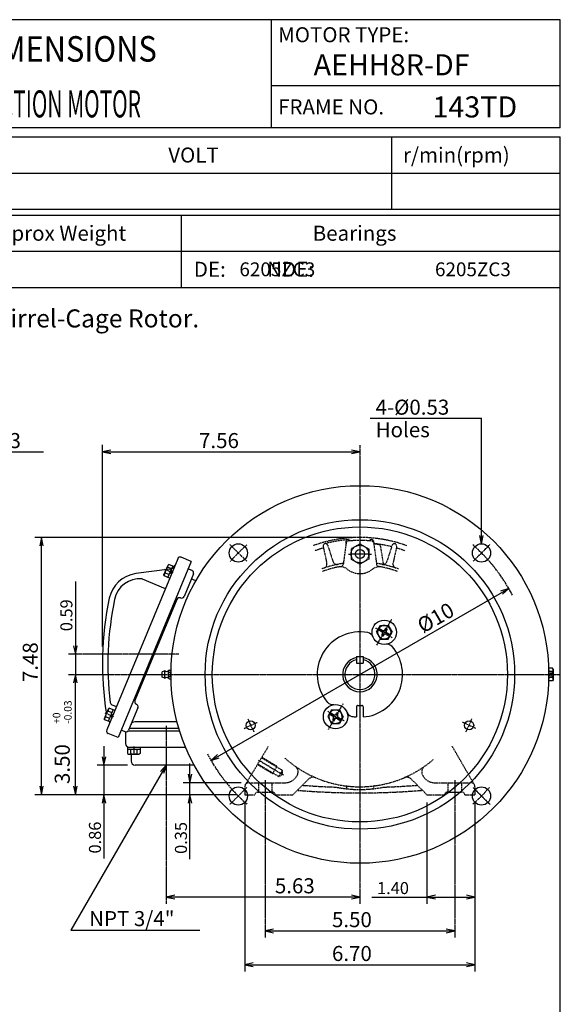
# Model space of a CAD drawing. Extents: x -172 to 190, y -287 to 277.
# Drawn here: x 10 to 190, y -50 to 277 of the extents above; entities that cross this region are included whole.
import ezdxf

# ---------------------------------------------------------------- set-up
doc = ezdxf.new("R2010")
doc.units = 0
doc.header["$MEASUREMENT"] = 0
doc.linetypes.add('CENTER', pattern=[0.7, 0.4, -0.1, 0.1, -0.1])
doc.linetypes.add('DASHED', pattern=[0.3, 0.17, -0.13])
doc.layers.get('0').update_dxf_attribs({"linetype": 'CONTINUOUS'})
doc.layers.add('99', color=7, linetype='CONTINUOUS')
doc.layers.add('PV', color=7, linetype='CONTINUOUS')
doc.styles.add('MICROCADAM', font='MONOTXT', dxfattribs={"height": 4.1672})
doc.styles.get("Standard").update_dxf_attribs({"font": 'MONOTXT'})
doc.dimstyles.get("Standard").update_dxf_attribs({"dimtxt": 3.199994, "dimasz": 1.27, "dimexe": 0.18, "dimexo": 0.0625, "dimgap": 0.09, "dimtad": 0, "dimtih": 1, "dimtoh": 1, "dimzin": 0, "dimdsep": 46, "dimtxsty": 'STANDARD', "dimcen": 0.09, "dimadec": 0, "dimazin": 0, "dimtfac": 1, "dimtofl": 0, "dimtmove": 0, "dimatfit": 3, "dimfxl": 1, "dimtolj": 1, "dimtzin": 0, "dimarcsym": 0})

# ---------------------------------------------------------------- blocks, each defined once
blk = doc.blocks.new('*D1')
at = {"layer": 'PV', "color": 7, "linetype": 'Continuous'}
for p, q in [((94.706928, -25.415253), (91.896667, -25.998764)), ((91.896667, -25.998764), (154.896683, -25.998764)), ((91.896667, -25.998764), (94.706925, -26.58229)), ((152.086421, -26.582268), (154.896683, -25.998764)), ((154.896683, -25.998764), (152.086424, -25.415245))]:
    blk.add_line(p, q, dxfattribs=at)
at = {"layer": 'PV', "color": 7, "linetype": 'Continuous', "style": 'MICROCADAM'}
blk.add_text('5.50', height=4.999999, dxfattribs=at).set_placement((114.111187, -24.749526))
blk = doc.blocks.new('*D2')
at = {"layer": 'PV', "color": 7, "linetype": 'Continuous'}
for p, q in [((85.146657, 16.731164), (85.146667, -39.53476)), ((161.646673, 16.731164), (161.646683, -39.53476)), ((87.956928, -36.665253), (85.146667, -37.248764)), ((85.146667, -37.248764), (161.646683, -37.248764)), ((85.146667, -37.248764), (87.956925, -37.83229)), ((158.836421, -37.832268), (161.646683, -37.248764)), ((161.646683, -37.248764), (158.836424, -36.665245))]:
    blk.add_line(p, q, dxfattribs=at)
at = {"layer": 'PV', "color": 7, "linetype": 'Continuous', "style": 'MICROCADAM'}
blk.add_text('6.70', height=4.999999, dxfattribs=at).set_placement((114.111187, -35.999526))
blk = doc.blocks.new('*D3')
at = {"layer": 'PV', "color": 7, "linetype": 'Continuous'}
for p, q in [((61.856922, -14.16525), (59.046661, -14.748761)), ((123.396683, -14.748761), (59.046661, -14.748761)), ((59.046661, -14.748761), (61.856919, -15.332287)), ((120.586421, -15.332265), (123.396683, -14.748761)), ((123.396683, -14.748761), (120.586424, -14.165243))]:
    blk.add_line(p, q, dxfattribs=at)
at = {"layer": 'PV', "color": 7, "linetype": 'Continuous', "style": 'MICROCADAM'}
blk.add_text('5.63', height=4.999999, dxfattribs=at).set_placement((95.144222, -13.499523))
blk = doc.blocks.new('*D4')
at = {"layer": 'PV', "color": 7, "linetype": 'Continuous'}
for p, q in [((145.671773, 16.731164), (145.671783, -17.03476)), ((127.378311, -14.748761), (145.671783, -14.748761)), ((148.482044, -14.16525), (145.671783, -14.748761)), ((145.671783, -14.748761), (161.646683, -14.748761)), ((145.671783, -14.748761), (148.482041, -15.332287)), ((158.836421, -15.332265), (161.646683, -14.748761)), ((161.646683, -14.748761), (158.836424, -14.165243))]:
    blk.add_line(p, q, dxfattribs=at)
at = {"layer": 'PV', "color": 7, "linetype": 'Continuous', "style": 'MICROCADAM'}
blk.add_text('1.40', height=4, dxfattribs=at).set_placement((129.091896, -13.749371))
blk = doc.blocks.new('*D5')
at = {"layer": 'PV', "color": 7, "linetype": 'Continuous'}
for p, q in [((37.84357, 68.566215), (37.843567, 135.587219)), ((40.653827, 133.884689), (37.843567, 133.301178)), ((37.843567, 133.301178), (123.396683, 133.301178)), ((37.843567, 133.301178), (40.653824, 132.717652)), ((120.586421, 132.717674), (123.396683, 133.301178)), ((123.396683, 133.301178), (120.586424, 133.884697))]:
    blk.add_line(p, q, dxfattribs=at)
at = {"layer": 'PV', "color": 7, "linetype": 'Continuous', "style": 'MICROCADAM'}
blk.add_text('7.56', height=4.999999, dxfattribs=at).set_placement((69.936932, 134.550416))
blk = doc.blocks.new('*D6')
at = {"layer": 'PV', "color": 7, "linetype": 'Continuous'}
for p, q in [((28.843567, 59.27623), (28.260045, 56.465972)), ((28.843567, 19.271164), (28.843567, 59.27623)), ((29.427067, 56.465967), (28.843567, 59.27623)), ((28.260059, 22.081425), (28.843567, 19.271164)), ((28.843567, 19.271164), (29.427082, 22.081423))]:
    blk.add_line(p, q, dxfattribs=at)
at = {"layer": 'PV', "color": 7, "linetype": 'Continuous', "style": 'MICROCADAM'}
for s, height, p in [('-0.03', 2.5, (27.594329, 42.842786)), ('+0', 2.5, (23.845091, 42.842786)), ('3.50', 4.999999, (26.969711, 22.842788))]:
    blk.add_text(s, height=height, rotation=90.000003, dxfattribs=at).set_placement(p)
blk = doc.blocks.new('*D7')
at = {"layer": 'PV', "color": 7, "linetype": 'Continuous'}
for p, q in [((28.843567, 90.231216), (28.843567, 66.026215)), ((28.843575, 72.376215), (28.843567, 59.27623)), ((28.260059, 68.836476), (28.843567, 66.026215)), ((28.843567, 66.026215), (29.427082, 68.836474))]:
    blk.add_line(p, q, dxfattribs=at)
at = {"layer": 'PV', "color": 7, "linetype": 'Continuous', "style": 'MICROCADAM'}
blk.add_text('0.59', height=4, rotation=90.000003, dxfattribs=at).set_placement((27.844177, 73.660835))
blk = doc.blocks.new('*D8')
at = {"layer": 'PV', "color": 7, "linetype": 'Continuous'}
for p, q in [((38.346719, 35.476205), (38.346685, 12.921164)), ((37.763203, 31.936466), (38.34671, 29.126205)), ((38.34671, 29.126205), (38.930225, 31.936465)), ((46.156655, 29.126212), (36.060699, 29.126205)), ((38.34671, 19.271164), (37.763188, 16.460906)), ((38.93021, 16.460901), (38.34671, 19.271164)), ((38.34671, 19.271164), (38.34671, -1.969812))]:
    blk.add_line(p, q, dxfattribs=at)
at = {"layer": 'PV', "color": 7, "linetype": 'Continuous', "style": 'MICROCADAM'}
blk.add_text('0.86', height=4, rotation=90.000003, dxfattribs=at).set_placement((37.34732, -0.256222))
blk = doc.blocks.new('*D9')
at = {"layer": 'PV', "color": 7, "linetype": 'Continuous'}
for p, q in [((66.921636, 12.921164), (66.92167, 29.62623)), ((83.956719, 23.276237), (64.635651, 23.27623)), ((66.338154, 26.086491), (66.921661, 23.27623)), ((66.921661, 23.27623), (67.505176, 26.086489)), ((66.921661, 19.271164), (66.338139, 16.460906)), ((67.505161, 16.460901), (66.921661, 19.271164)), ((66.921661, -2.098868), (66.921661, 19.271164))]:
    blk.add_line(p, q, dxfattribs=at)
at = {"layer": 'PV', "color": 7, "linetype": 'Continuous', "style": 'MICROCADAM'}
blk.add_text('0.35', height=4, rotation=90.000003, dxfattribs=at).set_placement((65.922271, -0.38528))
blk = doc.blocks.new('*D10')
at = {"layer": 'PV', "color": 7, "linetype": 'Continuous'}
for p, q in [((120.856683, 104.838737), (15.307567, 104.83873)), ((17.593567, 104.83873), (17.010045, 102.028472)), ((17.593567, 19.271164), (17.593567, 104.83873)), ((18.177067, 102.028467), (17.593567, 104.83873)), ((17.010059, 22.081425), (17.593567, 19.271164)), ((17.593567, 19.271164), (18.177082, 22.081423)), ((82.606668, 19.271171), (15.307567, 19.271164))]:
    blk.add_line(p, q, dxfattribs=at)
at = {"layer": 'PV', "color": 7, "linetype": 'Continuous', "style": 'MICROCADAM'}
blk.add_text('7.48', height=4.999999, rotation=90.000003, dxfattribs=at).set_placement((16.344329, 56.740719))
blk = doc.blocks.new('*D17')
at = {"layer": 'PV', "color": 7, "linetype": 'Continuous'}
for p, q in [((73.902695, 30.700838), (172.88945, 87.850784)), ((172.88945, 87.850784), (170.163932, 86.951007)), ((170.747437, 85.940332), (172.88945, 87.850784)), ((76.044703, 32.611296), (73.902695, 30.700838)), ((73.902695, 30.700838), (76.62821, 31.600623))]:
    blk.add_line(p, q, dxfattribs=at)
at = {"layer": 'PV', "color": 7, "linetype": 'Continuous', "style": 'MICROCADAM'}
blk.add_text('%%C10', height=4.999999, rotation=30.000001, dxfattribs=at).set_placement((144.350272, 72.816199))
blk = doc.blocks.new('*D19')
at = {"layer": 'PV', "color": 7, "linetype": 'Continuous'}
for p, q in [((-27.224972, 113.026237), (-27.224976, 135.587219)), ((-29.857483, 133.301178), (-20.874976, 133.301178)), ((-24.414715, 133.884689), (-27.224976, 133.301178)), ((-27.224976, 133.301178), (-24.414715, 132.717667)), ((-27.224976, 133.301178), (18.202087, 133.301178))]:
    blk.add_line(p, q, dxfattribs=at)
at = {"layer": 'PV', "color": 7, "linetype": 'Continuous', "style": 'MICROCADAM'}
blk.add_text('0.23', height=4.999999, dxfattribs=at).set_placement((-2.510892, 134.550416))

msp = doc.modelspace()

# ---------------------------------------------------------------- linework, layer by layer
at = {"color": 7, "linetype": 'Continuous'}
for p, q in [((190, 277), (-160, 277)), ((94, 241), (94, 277)), ((190, 241), (190, 277)), ((190, 255), (94, 255)), ((190, 241), (-160, 241)), ((-160.000214, 238.000092), (190.000015, 238.00029)), ((134, 214.000488), (134, 238.000244)), ((190, -240), (190, 238)), ((-160.000198, 226.000336), (190, 226.000534)), ((-160.000198, 214.000336), (190, 214.000534)), ((-160, 212), (190, 212)), ((64, 212.000214), (64.000015, 188.000214)), ((-160, 200), (190, 200)), ((-160, 188), (190, 188))]:
    msp.add_line(p, q, dxfattribs=at)
at = {"layer": 'PV', "color": 7, "linetype": 'Continuous'}
for p, q in [((126.800354, 144.551178), (163.8078, 144.551178)), ((163.8078, 102.724869), (163.8078, 144.551208)), ((163.8078, 102.724869), (163.224293, 105.53513)), ((163.8078, 102.724869), (164.391315, 105.535128)), ((67.341858, 96.885185), (64.015854, 98.262856)), ((62.840004, 97.775818), (39.247581, 40.818676)), ((67.341858, 96.885185), (43.060631, 38.265129)), ((58.278873, 92.408539), (59.622089, 95.651352)), ((59.494411, 95.075119), (59.515446, 94.915329)), ((59.613209, 91.514763), (61.197594, 95.339806)), ((59.911812, 95.871666), (59.62331, 95.650291)), ((61.738171, 95.115898), (59.910767, 95.872833)), ((60.174255, 94.280312), (48.891865, 92.794952)), ((58.327156, 92.046509), (58.279663, 92.407257)), ((60.153786, 91.290848), (58.326382, 92.047783)), ((58.595798, 92.904732), (58.723766, 93.002922)), ((60.009335, 92.471092), (58.722507, 93.00412)), ((60.801552, 94.383675), (59.514725, 94.916695)), ((60.405521, 93.427223), (60.722126, 92.662865)), ((60.629307, 93.96772), (60.945919, 93.203346)), ((68.042953, 92.698242), (64.943222, 85.214828)), ((67.555893, 93.874138), (66.308632, 94.39077)), ((51.008652, 91.049149), (58.729103, 87.851227)), ((68.881912, 90.402428), (67.354118, 91.035263)), ((62.591301, 84.240715), (48.64249, 50.565311)), ((128.903931, 73.315063), (130.192352, 75.546669)), ((130.192429, 75.546631), (132.790359, 75.546631)), ((132.790497, 75.546707), (134.089539, 73.2967)), ((128.903793, 73.314941), (130.202835, 71.064934)), ((129.412949, 74.196709), (130.542786, 73.544395)), ((129.683075, 74.664581), (130.812912, 74.012268)), ((130.789963, 72.622284), (130.565018, 72.232666)), ((130.565018, 72.232666), (131.032639, 71.962677)), ((131.257584, 72.352295), (131.032639, 71.962677)), ((131.960007, 74.648857), (131.735062, 74.259239)), ((131.960007, 74.648857), (132.427628, 74.378868)), ((132.17955, 72.599411), (133.30986, 71.946823)), ((132.427628, 74.378868), (132.202682, 73.98925)), ((132.449677, 73.067284), (133.579987, 72.414696)), ((132.801041, 71.065063), (134.089462, 73.296669)), ((130.202866, 71.064957), (132.800919, 71.064957)), ((122.32222, 65.23674), (122.32222, 63.088028)), ((122.32222, 65.22554), (124.471146, 65.22554)), ((122.32222, 63.088028), (124.471146, 63.088028)), ((124.471146, 65.23674), (124.471146, 63.088028)), ((57.706131, 58.412247), (57.706131, 60.140396)), ((58.347343, 60.424297), (57.706215, 60.139915)), ((58.534073, 58.088394), (58.534073, 60.464279)), ((59.968243, 60.725914), (59.793926, 60.551598)), ((59.794205, 58.001358), (59.794205, 60.551285)), ((59.974167, 60.731247), (60.442184, 60.731247)), ((59.974167, 60.003738), (60.442184, 60.003738)), ((60.447701, 60.725945), (60.622051, 60.551598)), ((60.622147, 58.001358), (60.622147, 60.551285)), ((187.419724, 61.354843), (186.171021, 61.354843)), ((186.171021, 57.19783), (186.171021, 61.354843)), ((187.419724, 60.315536), (186.171021, 60.315536)), ((187.610886, 59.492203), (186.855026, 59.492203)), ((186.855026, 59.492203), (186.855026, 59.06044)), ((187.610886, 59.06044), (186.855026, 59.06044)), ((187.610916, 61.023335), (187.419647, 61.354622)), ((187.610886, 61.023483), (187.610886, 59.492203)), ((187.610886, 59.06044), (187.610886, 57.52919)), ((58.347424, 58.12748), (57.7061, 58.411949)), ((59.968224, 57.827354), (59.793907, 58.001671)), ((59.974167, 58.548935), (60.442184, 58.548935)), ((59.974167, 57.821426), (60.442184, 57.821426)), ((60.447701, 57.827343), (60.622028, 58.001671)), ((187.419724, 58.237137), (186.171021, 58.237137)), ((187.419724, 57.19783), (186.171021, 57.19783)), ((187.610992, 57.529175), (187.419785, 57.197979)), ((40.96986, 49.231728), (42.474266, 48.608582)), ((38.474937, 44.597599), (39.81813, 47.840355)), ((39.690399, 47.264141), (39.711437, 47.104359)), ((40.997585, 46.572666), (39.710758, 47.10569)), ((39.809303, 43.703899), (41.393631, 47.528801)), ((40.107979, 48.060799), (39.819321, 47.839306)), ((41.934204, 47.30489), (40.1068, 48.061821)), ((40.825474, 46.156788), (41.142094, 45.392403)), ((49.616756, 48.213482), (46.517002, 40.730007)), ((113.992317, 47.487389), (112.703896, 45.255775)), ((113.213181, 46.137886), (114.343018, 45.485573)), ((113.483307, 46.605759), (114.613144, 45.953445)), ((113.992325, 47.487564), (116.590469, 47.487564)), ((115.535294, 46.200432), (115.760239, 46.59005)), ((115.760239, 46.59005), (116.227875, 46.320061)), ((116.00293, 45.930443), (116.227875, 46.320061)), ((116.590424, 47.487499), (117.88945, 45.237522)), ((122.271683, 48.497345), (122.271683, 45.14595)), ((124.521683, 48.497345), (124.521683, 45.14595)), ((38.522919, 44.235504), (38.475426, 44.596252)), ((40.349876, 43.479984), (38.522476, 44.236919)), ((38.791813, 45.093761), (38.919769, 45.191948)), ((40.205421, 44.660217), (38.918594, 45.193237)), ((40.601536, 45.616264), (40.918152, 44.851879)), ((62.629608, 43.526215), (48.577286, 43.526215)), ((112.703934, 45.255775), (114.002945, 43.005821)), ((114.002975, 43.005737), (116.601028, 43.005737)), ((114.36525, 44.173855), (114.590195, 44.563473)), ((114.36525, 44.173855), (114.832886, 43.903866)), ((114.832886, 43.903866), (115.057831, 44.293484)), ((115.979782, 44.540588), (117.110092, 43.888)), ((116.249908, 45.008461), (117.380219, 44.355873)), ((117.889427, 45.237389), (116.601006, 43.005775)), ((43.060631, 38.265129), (39.734631, 39.642803)), ((45.341133, 40.24297), (44.093876, 40.759602)), ((45.546646, 40.185242), (45.546646, 36.326202)), ((63.534424, 40.376236), (46.253311, 40.376236)), ((63.25769, 41.276215), (46.743286, 41.276215)), ((46.176651, 32.998039), (46.491646, 32.816177)), ((65.515686, 34.976212), (46.176666, 34.976212)), ((46.176666, 34.976212), (46.176666, 32.998062)), ((46.176666, 34.39119), (50.316696, 34.39119)), ((46.491699, 32.816208), (50.001663, 32.816208)), ((47.072052, 32.91745), (47.211678, 32.998062)), ((47.211685, 34.39119), (47.211685, 32.998062)), ((47.34671, 32.816208), (47.34671, 30.476212)), ((49.281677, 34.39119), (49.281677, 32.998062)), ((49.421295, 32.917458), (49.281685, 32.998062)), ((50.316685, 32.998051), (50.001705, 32.816196)), ((50.316696, 34.976212), (50.316696, 32.998062)), ((59.046665, 29.126207), (27.376104, -25.72883)), ((68.336029, 29.126205), (48.696655, 29.126205)), ((59.046665, 29.126207), (57.136187, 26.984218)), ((59.046665, 29.126207), (58.146854, 26.4007)), ((85.146667, 20.999557), (85.146667, 19.271164)), ((161.646683, 20.999542), (161.646683, 19.271164)), ((85.146667, 19.271164), (85.995773, 19.271164)), ((160.797546, 19.271164), (161.646683, 19.271164)), ((27.376099, -25.728836), (70.160065, -25.728836))]:
    msp.add_line(p, q, dxfattribs=at)
at = {"layer": 'PV', "color": 7, "linetype": 'CENTER'}
for p, q in [((123.396683, 135.551178), (123.396683, -16.998764)), ((85.76973, 96.90313), (80.201263, 102.471596)), ((161.02359, 96.903114), (166.592056, 102.471581)), ((61.36171, 93.031105), (58.534725, 94.20208)), ((129.021683, 69.01902), (133.971695, 77.592674)), ((63.249252, 66.026215), (26.593567, 66.026215)), ((26.593567, 59.27623), (189.860886, 59.27623)), ((117.771675, 49.533432), (112.821671, 40.959774)), ((41.557796, 45.220222), (38.730812, 46.391201)), ((84.906898, 41.328163), (89.291168, 43.372581)), ((161.886475, 41.328159), (157.502197, 43.372578)), ((59.046661, 42.176208), (59.046661, -16.998764)), ((48.246658, 35.285095), (48.246658, 32.532532)), ((98.008125, 25.762724), (89.69603, 30.752781)), ((91.896667, 24.176224), (91.896667, -28.248764)), ((154.896683, 24.176224), (154.896683, -28.248764)), ((85.769745, 21.64933), (80.201279, 16.080864)), ((161.02359, 21.649275), (166.592056, 16.080809))]:
    msp.add_line(p, q, dxfattribs=at)
at = {"layer": 'PV', "color": 7, "linetype": 'DASHED'}
for p, q in [((111.18441, 101.815857), (112.38868, 96.245499)), ((112.702835, 102.223465), (114.445145, 96.797066)), ((118.800804, 102.88945), (117.860962, 95.94812)), ((118.755226, 103.315903), (118.778046, 102.721786)), ((123.39682, 102.703934), (120.471703, 101.015114)), ((123.39653, 102.70388), (126.32164, 101.015068)), ((127.992706, 102.889435), (128.932556, 95.948105)), ((128.036652, 103.290588), (128.017578, 102.794144)), ((131.2276, 96.196411), (130.330002, 101.740433)), ((134.089966, 102.223259), (132.347717, 96.79705)), ((135.608856, 101.816399), (134.404572, 96.245934)), ((120.47168, 101.015228), (120.47168, 97.637573)), ((126.321686, 101.015228), (126.321686, 97.637573)), ((120.471573, 97.637741), (123.396698, 95.948921)), ((126.321815, 97.637695), (123.396698, 95.948875)), ((187.421295, 58.237389), (186.534912, 59.123775)), ((187.421371, 60.315693), (186.534988, 59.429306)), ((85.33902, 22.62104), (92.955215, 35.307583)), ((161.46553, 22.601198), (153.977966, 35.568314)), ((96.406891, 25.319998), (89.46225, 29.489119)), ((97.646057, 27.384119), (90.701416, 31.55324)), ((95.832779, 28.735098), (90.817215, 31.746126)), ((94.362, 26.285177), (89.346436, 29.296206)), ((94.362, 26.285177), (95.832779, 28.735098)), ((96.406891, 25.319998), (97.646057, 27.384119)), ((97.622345, 25.994314), (97.646065, 27.384096)), ((86.496719, 23.27623), (98.523453, 23.27623)), ((89.646667, 23.27623), (89.646667, 20.126266)), ((94.146667, 23.27623), (94.146667, 20.126266)), ((96.406914, 25.320021), (97.622353, 25.99436)), ((101.121674, 19.270979), (106.285645, 24.434954)), ((102.420563, 25.526073), (102.558067, 25.764238)), ((145.671829, 19.271141), (140.507874, 24.435095)), ((144.23497, 25.764023), (144.372482, 25.525845)), ((144.372864, 25.525846), (144.23526, 25.764183)), ((148.269501, 23.27623), (160.296677, 23.27623)), ((152.646454, 23.27623), (152.646454, 20.126266)), ((157.146683, 23.27623), (157.146683, 20.126266)), ((85.146667, 21.926178), (85.146667, 20.999557)), ((89.376587, 20.126266), (94.416565, 20.126266)), ((118.896683, 21.801682), (118.896683, 21.693817)), ((127.896683, 21.801682), (127.896683, 21.693817)), ((152.421677, 20.126266), (157.371567, 20.126266)), ((161.646683, 21.926178), (161.646683, 20.999542)), ((85.995773, 19.271164), (88.521667, 19.271164)), ((95.271667, 19.271164), (101.121719, 19.271164)), ((145.671677, 19.271164), (151.521683, 19.271164)), ((158.271683, 19.271164), (160.797546, 19.271164))]:
    msp.add_line(p, q, dxfattribs=at)
at = {"layer": 'PV', "color": 7, "linetype": 'Continuous'}
for points in [[(58.722565, 93.004044), (58.747283, 93.266602), (58.793039, 93.526122), (58.86058, 93.781065), (58.950653, 94.029892), (59.062894, 94.269523), (59.195382, 94.497551), (59.346511, 94.713414), (59.514679, 94.91655)], [(59.974167, 60.003738), (59.847628, 60.171183), (59.808615, 60.266748), (59.794205, 60.367599), (59.808614, 60.468391), (59.847627, 60.563886), (59.974167, 60.731247)], [(59.974167, 58.548935), (59.842272, 58.902053), (59.806606, 59.087226), (59.794205, 59.27623), (59.806606, 59.465296), (59.842272, 59.65054), (59.974167, 60.003738)], [(60.442184, 60.003738), (60.568723, 60.171183), (60.607737, 60.266748), (60.622147, 60.367599), (60.607737, 60.468391), (60.568724, 60.563886), (60.442184, 60.731247)], [(60.442184, 58.548935), (60.574079, 58.902053), (60.609745, 59.087226), (60.622147, 59.27623), (60.609745, 59.465296), (60.574079, 59.65054), (60.442184, 60.003738)], [(59.974167, 58.548935), (59.847628, 58.381491), (59.808615, 58.285925), (59.794205, 58.185074), (59.808614, 58.084282), (59.847627, 57.988788), (59.974167, 57.821426)], [(60.442184, 58.548935), (60.568723, 58.381491), (60.607737, 58.285925), (60.622147, 58.185074), (60.607737, 58.084282), (60.568724, 57.988788), (60.442184, 57.821426)], [(38.918671, 45.19313), (38.943391, 45.455683), (38.989152, 45.715188), (39.056694, 45.970108), (39.146759, 46.218903), (39.259, 46.458547), (39.391488, 46.686607), (39.542617, 46.902502), (39.710785, 47.105652)], [(47.211685, 32.998062), (47.46371, 32.920421), (47.720967, 32.863378), (47.982327, 32.828214), (48.246658, 32.816208), (48.511003, 32.828214), (48.772378, 32.863378), (49.029648, 32.920421), (49.281677, 32.998062)]]:
    msp.add_lwpolyline(points, dxfattribs=at)
for centre, radius in [((123.396683, 59.27623), 62.774994), ((123.396683, 59.27623), 51.434998), ((123.396683, 59.27623), 49.049988), ((82.985535, 99.687363), 3.0375), ((163.8078, 99.687363), 3.0375), ((123.396683, 99.326248), 1.51875), ((131.496689, 73.305847), 4.05), ((115.296677, 45.246613), 4.05), ((87.099045, 42.350357), 1.51875), ((159.694321, 42.350357), 1.51875), ((82.985535, 18.865097), 3.0375), ((163.8078, 18.865097), 3.0375)]:
    msp.add_circle(centre, radius, dxfattribs=at)
at = {"layer": 'PV', "color": 7, "linetype": 'DASHED'}
msp.add_circle((123.396683, 99.326416), 2.924999, dxfattribs=at)
for centre, radius, start, end in [((123.396683, 59.27623), 45.5625, 69.999987, 109.999979), ((111.953766, 101.982666), 0.7875, 17.800747, 192.199121), ((123.396683, 59.27623), 45, 95.029679, 104.965474), ((119.543549, 103.320801), 0.7875, 29.893846, 182.199123), ((119.692749, 102.76886), 0.9, 94.86499, 172.288955), ((123.396683, 59.27623), 44.550018, 90.000037, 94.867886), ((123.396683, 59.27623), 44.550018, 85.132134, 89.999983), ((127.250458, 103.320801), 0.7875, 357.800752, 150.113243), ((127.100616, 102.76886), 0.9, 7.711028, 85.13503), ((123.396683, 59.27623), 43.762527, 76.061588, 83.938818), ((123.396683, 59.27623), 43.649994, 81.870692, 83.918382), ((129.441803, 101.596619), 0.9, 9.196129, 81.870254), ((134.840256, 101.982452), 0.7875, 347.800753, 162.199126), ((123.396683, 59.27623), 43.762527, 106.061583, 109.999979), ((123.396683, 59.27623), 43.762527, 69.999987, 73.93882), ((123.396683, 59.27623), 37.350006, 98.466467, 109.999979), ((123.396683, 59.27623), 36.450027, 101.341594, 109.999979), ((111.068481, 95.959747), 1.35, 288.572449, 12.19726), ((115.730637, 97.209564), 1.35, 197.802622, 281.426651), ((116.916718, 91.480835), 3.6, 51.237931, 101.376401), ((116.969025, 96.069183), 0.9, 279.91237, 352.28928), ((117.625778, 97.543335), 1.35, 278.572451, 281.592815), ((117.625778, 97.543091), 1.35, 279.9863, 281.626147), ((129.876633, 91.480835), 3.6, 78.62362, 128.762072), ((129.167145, 97.543976), 1.35, 258.386237, 261.426654), ((123.396683, 59.27623), 37.350006, 69.999987, 81.533608), ((129.824341, 96.069183), 0.9, 187.710717, 260.087609), ((123.396683, 59.27623), 36.450027, 69.999987, 80.090526), ((131.061844, 97.209351), 1.35, 258.572455, 342.197248), ((132.560379, 96.412384), 1.35, 189.196529, 203.019138), ((135.724655, 95.960632), 1.35, 167.802614, 251.426642), ((123.396683, 99.551392), 6.75, 231.238584, 308.761741), ((186.68782, 59.27623), 0.216, 134.999947, 225.000039), ((91.153793, 37.873764), 1.35, 33.572422, 36.624154), ((123.396683, 59.27623), 36.450027, 216.376748, 216.428548), ((123.396683, 59.27623), 37.350006, 228.056699, 310.922877), ((100.609558, 26.88945), 2.25, 329.999992, 54.869915), ((146.183746, 26.88945), 2.25, 125.130105, 210.000014), ((86.496719, 21.926178), 1.35, 89.999983, 180.00002), ((98.523453, 27.77623), 4.5, 270.000017, 329.999999), ((107.876465, 22.844284), 2.25, 66.925691, 134.999947), ((138.91684, 22.844284), 2.25, 45.000056, 113.074329), ((148.269943, 27.77623), 4.5, 209.999974, 269.999963), ((160.296677, 21.926178), 1.35, 0, 89.999983), ((89.376587, 19.271164), 0.855, 89.999983, 180.00002), ((94.416565, 19.271164), 0.855, 0, 89.999983), ((123.396683, 271.901123), 252, 265.268499, 274.731426), ((123.396683, 271.901123), 250.200333, 265.618587, 268.161057), ((123.396683, 61.52623), 40.5, 258.565406, 281.434683), ((118.446564, 21.801682), 0.45, 0.000317, 82.475409), ((119.346786, 21.693817), 0.45, 179.999911, 263.84939), ((127.446564, 21.693817), 0.45, 276.15063, 0.000091), ((128.346786, 21.801682), 0.45, 97.524611, 179.999692), ((123.396683, 271.901123), 250.200333, 271.839032, 274.381392), ((152.421677, 19.226288), 0.9, 89.999983, 177.134073), ((157.371567, 19.226288), 0.9, 2.86594, 89.999983)]:
    msp.add_arc(centre, radius, start, end, dxfattribs=at)
at = {"layer": 'PV', "color": 7, "linetype": 'CENTER'}
for radius, start, end in [(57.149994, 131.05166, 138.948343), (57.149994, 27.500002, 48.948343), (40.050018, 84.519603, 95.480417), (16.200012, 48.681593, 71.318432), (16.200012, 228.68158, 251.318411), (40.050018, 201.539227, 208.460832), (40.050018, 331.539189, 338.460793), (57.149994, 207.500016, 228.94834), (57.149994, 311.051657, 318.94834)]:
    msp.add_arc((123.396683, 59.27623), radius, start, end, dxfattribs=at)
at = {"layer": 'PV', "color": 7, "linetype": 'Continuous'}
for centre, radius, start, end in [((63.67157, 97.431488), 0.9, 67.500028, 157.500011), ((60.242859, 95.175079), 0.755771, 127.500017, 187.500005), ((59.880798, 96.511047), 2.25, 277.499947, 337.499953), ((50.242874, 82.533524), 10.35, 97.500022, 168.186306), ((59.05481, 92.306412), 0.755771, 127.499962, 187.49995), ((67.211533, 93.042664), 0.9, 337.499646, 67.500738), ((50.242767, 82.533524), 8.55, 84.860784, 168.447001), ((64.11174, 85.55928), 0.9, 247.499024, 337.499625), ((144.943619, 62.725845), 107.100052, 168.186306, 188.888173), ((144.943619, 62.725845), 105.300018, 168.186306, 186.96654), ((63.422897, 83.896301), 0.9, 67.501394, 157.500503), ((131.501953, 73.314972), 2.25, 336.618671, 143.381409), ((123.396683, 59.27623), 14.175, 79.165281, 220.858212), ((125.638306, 70.988647), 2.25, 21.580611, 79.16539), ((131.501953, 73.314972), 2.25, 157.172162, 322.827801), ((130.205856, 72.959915), 0.675, 330.001334, 59.997366), ((131.150986, 74.59671), 0.675, 240.003138, 330.001607), ((131.842499, 72.014954), 0.675, 59.998896, 149.999589), ((132.787613, 73.651733), 0.675, 149.999316, 240.001593), ((132.419128, 67.073746), 2.25, 40.834679, 98.419311), ((133.143799, 71.580521), 0.675, 212.000017, 212.349231), ((133.143799, 71.580521), 0.675, 212.000017, 212.349231), ((133.143799, 71.580521), 0.675, 212.000017, 212.349231), ((133.143799, 71.580521), 0.675, 212.000017, 212.349231), ((123.396683, 59.27623), 14.175, 274.552092, 40.858175), ((123.396683, 59.27623), 5.737503, 100.79354, 439.206466), ((123.396683, 59.27623), 5.000625, 102.40765, 437.592356), ((57.886093, 59.27623), 0.36, 119.999485, 240.0005), ((58.534073, 60.003738), 0.460547, 51.390617, 113.920617), ((59.001205, 60.588638), 0.288, 231.389722, 277.587319), ((58.754013, 62.444229), 2.160001, 277.588303, 298.785713), ((123.396683, 59.27623), 51.300018, 359.999982, 0.000037), ((186.851074, 60.819809), 0.759976, 318.437715, 30.000011), ((184.693146, 59.27623), 2.91794, 4.245171, 20.86406), ((184.693146, 59.27623), 2.91794, 339.13592, 355.754809), ((58.534073, 58.548935), 0.460547, 246.079383, 308.609383), ((59.001205, 57.964005), 0.288, 82.412681, 128.610278), ((58.754013, 56.108414), 2.160001, 61.214287, 82.411643), ((186.851074, 57.732864), 0.759975, 330.000023, 41.562265), ((41.314392, 50.063217), 0.9, 186.966554, 247.499953), ((49.474106, 50.220856), 0.9, 157.500011, 247.500321), ((48.785263, 48.557877), 0.9, 337.499974, 67.500247), ((114.374237, 51.478714), 2.25, 220.686925, 278.419291), ((40.438965, 47.364105), 0.755771, 127.500017, 187.500005), ((115.291412, 45.237488), 2.25, 156.618589, 323.38132), ((115.291412, 45.237488), 2.25, 337.172176, 142.827835), ((114.950851, 46.537476), 0.675, 240.002646, 329.998664), ((116.587524, 45.592575), 0.675, 150.000408, 240.001102), ((121.15506, 47.563812), 2.25, 201.580591, 259.16537), ((122.72168, 48.497345), 0.45, 86.416647, 179.999911), ((123.396683, 59.27623), 10.35, 266.416681, 273.583353), ((124.071686, 48.497345), 0.45, 0.000092, 93.583319), ((39.250885, 44.495499), 0.755771, 127.499962, 187.49995), ((39.45694, 43.675903), 0.9, 337.500247, 347.786225), ((48.577286, 42.176208), 1.35, 89.999819, 157.499956), ((114.00589, 44.900558), 0.675, 329.99839, 59.996874), ((115.642593, 43.955688), 0.675, 59.998404, 150.000682), ((116.943802, 43.521301), 0.675, 212.000017, 212.349231), ((116.943802, 43.521301), 0.675, 212.000017, 212.349231), ((116.943802, 43.521301), 0.675, 212.000017, 212.349231), ((116.943802, 43.521301), 0.675, 212.000017, 212.349231), ((117.61441, 44.682831), 0.675, 87.65078, 87.999994), ((117.61441, 44.682831), 0.675, 87.65078, 87.999994), ((117.61441, 44.682831), 0.675, 87.65078, 87.999994), ((117.61441, 44.682831), 0.675, 87.65078, 87.999994), ((123.396683, 59.27623), 14.175, 259.165261, 265.447942), ((40.079147, 40.474289), 0.9, 157.500011, 247.499994), ((45.685577, 41.074448), 0.9, 247.500008, 261.122629), ((45.685471, 41.074448), 0.9, 261.127219, 337.500008), ((46.896652, 36.326202), 1.35, 180.000034, 270.000017), ((46.694168, 33.57196), 0.755771, 240.000023, 300.000011), ((49.799179, 33.57196), 0.755771, 239.999968, 299.999957), ((48.696655, 30.476212), 1.35, 180.000034, 270.000017)]:
    msp.add_arc(centre, radius, start, end, dxfattribs=at)

# ---------------------------------------------------------------- texts
at = {"color": 7, "linetype": 'Continuous', "style": 'MICROCADAM'}
for s, p in [('MOTOR TYPE:', (96.214503, 269.5)), ('FRAME NO.', (96.214503, 245.5)), ('VOLT', (59.714503, 229.500244)), ('r/min(rpm)', (137.714503, 229.500244)), ('Approx Weight', (-0.785497, 203.5)), ('Bearings', (107.714503, 203.5)), ('DE:         NDE:', (68.214503, 191.5))]:
    msp.add_text(s, height=5, dxfattribs=at).set_placement(p)
at = {"color": 7, "linetype": 'Continuous', "style": 'MICROCADAM', "width": 0.88249}
msp.add_text('OUTLINE DIMENSIONS', height=8.5, rotation=0.1, dxfattribs=at).set_placement((-51.434909, 262.884056))
at = {"layer": '99', "color": 7, "linetype": 'Continuous', "style": 'MICROCADAM', "width": 0.999873}
for s, p in [('AEHH8R-DF', (108.003998, 258.5)), ('143TD', (147.501777, 244.5))]:
    msp.add_text(s, height=7, dxfattribs=at).set_placement(p)
at = {"layer": 'PV', "color": 7, "linetype": 'Continuous', "style": 'MICROCADAM', "width": 0.565733}
msp.add_text('3-PHASE INDUCTION MOTOR', height=9, dxfattribs=at).set_placement((-42.82598, 244.499969))
at = {"layer": 'PV', "color": 7, "linetype": 'Continuous', "style": 'MICROCADAM'}
for s, height, p in [('6205ZC3', 4.599999, (83.357351, 191.700061)), ('6205ZC3', 4.599999, (148.357374, 191.700061)), ('Totally Enclosed Fan-Cooled Type.Squirrel-Cage Rotor.', 6, (-139.492785, 174.666168)), ('4-%%C0.53', 5, (128.623759, 145.651184)), ('Holes', 5, (128.623759, 138.152708)), ('NPT 3/4"', 5, (33.420344, -24.403839))]:
    msp.add_text(s, height=height, dxfattribs=at).set_placement(p)

# ---------------------------------------------------------------- dimensions: what is measured, and where the dimension line sits
at = {"layer": 'PV', "color": 7, "linetype": 'Continuous'}
for base, p1, p2, text, picture, middle in [((-29.857483, 133.301178), (-27.224976, 110.486237), (-29.857483, 122.051178), '0.23', '*D19', (6.774604, 133.301178)), ((123.396683, 133.301178), (37.843567, 66.026215), (123.396683, 107.088684), '7.56', '*D5', (79.222427, 133.301178)), ((123.396683, -14.748761), (59.046661, 28.226212), (123.396683, 17.651306), '5.63', '*D3', (104.429718, -14.748761)), ((85.146667, -37.248764), (85.146667, 19.271164), (161.646683, 19.271164), '6.70', '*D2', (123.396683, -37.248764)), ((91.896667, -25.998764), (91.896667, 18.37117), (154.896683, 18.37117), '5.50', '*D1', (123.396683, -25.998764)), ((145.671783, -14.748761), (145.671783, 19.271164), (161.646683, 19.271164), '1.40', '*D4', (136.520294, -14.748761))]:
    dim = msp.add_linear_dim(base=base, p1=p1, p2=p2, text=text, dimstyle='STANDARD', dxfattribs=at)
    dim.commit()
    dim.dimension.update_dxf_attribs({"geometry": picture, "text_midpoint": middle})
for base, p1, p2, text, picture, middle in [((17.593567, 19.271164), (123.396683, 104.83873), (85.146667, 19.271164), '7.48', '*D10', (17.593567, 66.026215)), ((28.843567, 66.026215), (75.246719, 59.27623), (36.994019, 66.026215), '0.59', '*D7', (28.843567, 81.089233)), ((28.843567, 59.27623), (85.146667, 19.271164), (75.246719, 59.27623), '3.50+0-0.03', '*D6', (28.843567, 38.735535)), ((38.34671, 29.126205), (85.146667, 19.271164), (48.696655, 29.126205), '0.86', '*D8', (38.34671, 7.172176)), ((66.921661, 19.271164), (86.496719, 23.27623), (85.146667, 19.271164), '0.35', '*D9', (66.921661, 7.043118))]:
    dim = msp.add_linear_dim(base=base, p1=p1, p2=p2, angle=89.999523, text=text, dimstyle='STANDARD', dxfattribs=at)
    dim.commit()
    dim.dimension.update_dxf_attribs({"geometry": picture, "text_midpoint": middle})
dim = msp.add_diameter_dim_2p(p1=(172.889441, 87.850786), p2=(73.902613, 30.700966), text='%%C10', dimstyle='STANDARD', dxfattribs=at)
dim.commit()
dim.dimension.update_dxf_attribs({"geometry": '*D17', "text_midpoint": (150.851303, 75.127075)})

doc.saveas('drawing.dxf')
